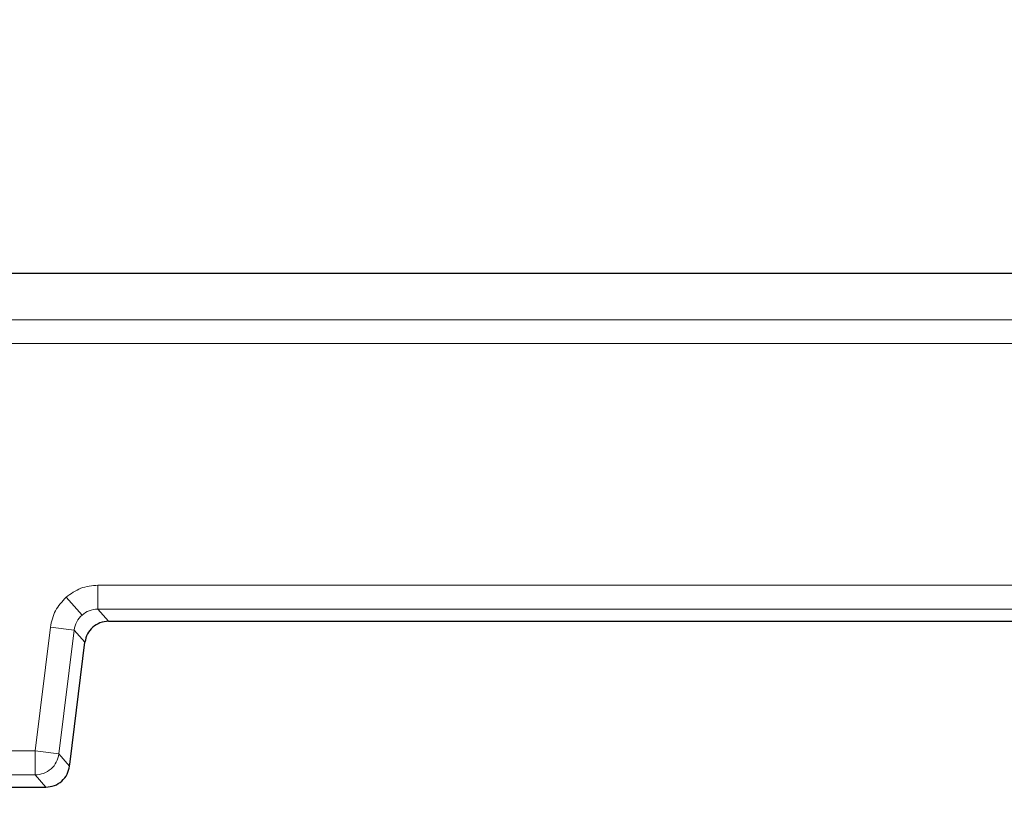
# Model space of a CAD drawing. Units: millimetres. Extents: x 0 to 420, y 0 to 297.
# Drawn here: x 121 to 128, y 107 to 113 of the extents above; entities that cross this region are included whole.
import ezdxf

# ---------------------------------------------------------------- set-up
doc = ezdxf.new("R2010")
doc.units = ezdxf.units.MM

msp = doc.modelspace()

# ---------------------------------------------------------------- linework, layer by layer
at = {"color": 7, "linetype": 'Continuous', "lineweight": 25}
for p, q in [((88.1127, 111.1424), (178.446, 111.1424)), ((121.8964, 108.7192), (144.6623, 108.7192)), ((121.629, 107.7406), (121.7312, 108.5731)), ((121.6254, 107.7114), (121.629, 107.7406)), ((121.6253, 107.7116), (121.6254, 107.7116)), ((106.7654, 107.5653), (121.46, 107.5653)), ((121.46, 107.5653), (121.46, 107.5654))]:
    msp.add_line(p, q, dxfattribs=at)
at = {"color": 8, "linetype": 'Continuous', "lineweight": 18}
for p, q in [((88.4375, 110.8172), (178.1212, 110.8172)), ((88.4375, 110.6508), (178.1212, 110.6508)), ((144.737, 108.9703), (121.8217, 108.9703)), ((121.8217, 108.8037), (121.8217, 108.9703)), ((121.7113, 108.762), (121.601, 108.8867)), ((121.8217, 108.8037), (144.737, 108.8037)), ((121.8964, 108.7193), (121.8217, 108.8037)), ((121.4911, 108.6778), (121.3853, 107.8163)), ((121.6564, 108.6575), (121.4911, 108.6778)), ((144.6623, 108.7193), (121.8964, 108.7193)), ((121.8964, 108.7193), (121.8964, 108.7192)), ((121.5506, 107.796), (121.6564, 108.6575)), ((121.7311, 108.5731), (121.6564, 108.6575)), ((121.6253, 107.7116), (121.7311, 108.5731)), ((121.7312, 108.5731), (121.7311, 108.5731)), ((121.3853, 107.8163), (106.84, 107.8163)), ((121.3853, 107.8163), (121.5506, 107.796)), ((121.3853, 107.6498), (121.3853, 107.8163)), ((121.5506, 107.796), (121.6253, 107.7116)), ((106.84, 107.6498), (121.3853, 107.6498)), ((121.46, 107.5654), (121.3853, 107.6498)), ((106.7654, 107.5654), (121.46, 107.5654))]:
    msp.add_line(p, q, dxfattribs=at)
at = {"color": 7, "linetype": 'Continuous', "lineweight": 25}
msp.add_arc((133.2793, 94.256), 75.8333, 94.648228, 180, dxfattribs=at)
at = {"color": 8, "linetype": 'Continuous', "lineweight": 18}
for points, knots in [([(121.8217, 108.9703), (121.7811, 108.9664), (121.6999, 108.9588), (121.6339, 108.9107), (121.601, 108.8867)], [0, 0, 0, 0, 0.500263, 1, 1, 1, 1]), ([(121.601, 108.8867), (121.5731, 108.8569), (121.5174, 108.7973), (121.4998, 108.7176), (121.4911, 108.6778)], [0, 0, 0, 0, 0.500137, 1, 1, 1, 1]), ([(121.6564, 108.6575), (121.6609, 108.6779), (121.6697, 108.7177), (121.6977, 108.7475), (121.7113, 108.762)], [0, 0, 0, 0, 0.51164, 1, 1, 1, 1]), ([(121.7113, 108.762), (121.7274, 108.7738), (121.7603, 108.7979), (121.8009, 108.8017), (121.8217, 108.8037)], [0, 0, 0, 0, 0.48836, 1, 1, 1, 1])]:
    msp.add_open_spline(points, degree=3, knots=knots, dxfattribs=at)
at = {"color": 7, "linetype": 'Continuous', "lineweight": 25}
for points, knots in [([(121.786, 108.6776), (121.7723, 108.6631), (121.7444, 108.6333), (121.7356, 108.5935), (121.7311, 108.5731)], [0, 0, 0, 0, 0.48836, 1, 1, 1, 1]), ([(121.8964, 108.7193), (121.8756, 108.7173), (121.835, 108.7135), (121.802, 108.6894), (121.786, 108.6776)], [0, 0, 0, 0, 0.5116399, 1, 1, 1, 1])]:
    msp.add_open_spline(points, degree=3, knots=knots, dxfattribs=at)
at = {"color": 8, "linetype": 'Continuous', "lineweight": 18}
msp.add_open_spline([(121.5506, 107.796), (121.5461, 107.7763), (121.5369, 107.7369), (121.4978, 107.6892), (121.4457, 107.6562), (121.4054, 107.6519), (121.3853, 107.6498)], degree=3, dxfattribs=at)
at = {"color": 7, "linetype": 'Continuous', "lineweight": 25}
msp.add_open_spline([(121.46, 107.5654), (121.4801, 107.5675), (121.5203, 107.5718), (121.5725, 107.6048), (121.6116, 107.6525), (121.6207, 107.6919), (121.6253, 107.7116)], degree=3, dxfattribs=at)

doc.saveas('drawing.dxf')
